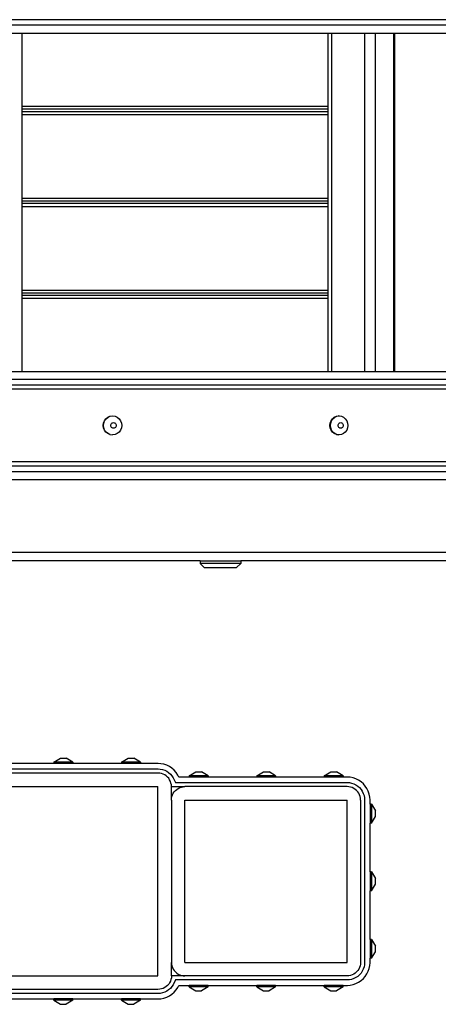
# Model space of a CAD drawing. Units: millimetres. Extents: x 1566 to 7514, y 3577 to 5806.
# Drawn here: x 2724 to 3034, y 3725 to 4453 of the extents above; entities that cross this region are included whole.
import ezdxf

# ---------------------------------------------------------------- set-up
doc = ezdxf.new("R2010")
doc.units = ezdxf.units.MM
doc.layers.add('Edges', color=7, linetype='Continuous')

# ---------------------------------------------------------------- blocks, each defined once
blk = doc.blocks.new('Water wheel pl')
at = {"layer": 'Edges'}
for p, q in [((2471.26, 1770.01), (1969.94, 1770.01)), ((2471.26, 1766.01), (1969.94, 1766.01)), ((2079.98, 1760.01), (2335.89, 1760.01)), ((2129.35, 1706.01), (2129.35, 1760.01)), ((2335.89, 1760.01), (2468.31, 1760.01)), ((2355.83, 1760.01), (2355.83, 1706.01)), ((2358.78, 1510.01), (2358.78, 1760.01)), ((2382.88, 1760.01), (2382.88, 1510.01)), ((2391.1, 1510.01), (2391.1, 1760.01)), ((2404.33, 1760.01), (2404.33, 1510.01)), ((2405.16, 1760.01), (2405.16, 1510.01)), ((2129.35, 1706.01), (2355.83, 1706.01)), ((2129.35, 1704.01), (2129.35, 1706.01)), ((2129.35, 1704.01), (2355.83, 1704.01)), ((2129.35, 1702.01), (2129.35, 1704.01)), ((2355.83, 1706.01), (2355.83, 1704.01)), ((2355.83, 1704.01), (2355.83, 1702.01)), ((2355.83, 1702.01), (2129.35, 1702.01)), ((2129.35, 1700.01), (2129.35, 1702.01)), ((2129.35, 1638.01), (2129.35, 1700.01)), ((2129.35, 1700.01), (2355.83, 1700.01)), ((2355.83, 1702.01), (2355.83, 1700.01)), ((2355.83, 1700.01), (2355.83, 1638.01)), ((2129.35, 1638.01), (2355.83, 1638.01)), ((2129.35, 1636.01), (2129.35, 1638.01)), ((2355.83, 1638.01), (2355.83, 1636.01)), ((2129.35, 1636.01), (2355.83, 1636.01)), ((2129.35, 1634.01), (2129.35, 1636.01)), ((2355.83, 1634.01), (2129.35, 1634.01)), ((2129.35, 1632.01), (2129.35, 1634.01)), ((2129.35, 1632.01), (2355.83, 1632.01)), ((2129.35, 1570.01), (2129.35, 1632.01)), ((2355.83, 1636.01), (2355.83, 1634.01)), ((2355.83, 1634.01), (2355.83, 1632.01)), ((2355.83, 1632.01), (2355.83, 1570.01)), ((2129.35, 1570.01), (2355.83, 1570.01)), ((2129.35, 1568.01), (2129.35, 1570.01)), ((2129.35, 1568.01), (2355.83, 1568.01)), ((2129.35, 1566.01), (2129.35, 1568.01)), ((2355.83, 1566.01), (2129.35, 1566.01)), ((2129.35, 1564.01), (2129.35, 1566.01)), ((2355.83, 1570.01), (2355.83, 1568.01)), ((2355.83, 1568.01), (2355.83, 1566.01)), ((2355.83, 1566.01), (2355.83, 1564.01)), ((2129.35, 1564.01), (2355.83, 1564.01)), ((2129.35, 1510.01), (2129.35, 1564.01)), ((2355.83, 1564.01), (2355.83, 1510.01)), ((2079.98, 1510.01), (2446.16, 1510.01)), ((2471.26, 1504.01), (1969.94, 1504.01)), ((1969.94, 1500.01), (2471.26, 1500.01)), ((973.01, 1497.01), (2986.96, 1497.01)), ((2189.39, 1470.01), (2189.62, 1471.82)), ((2189.6, 1470.01), (2189.83, 1471.82)), ((2189.62, 1471.82), (2190.3, 1473.51)), ((2189.83, 1471.82), (2190.52, 1473.51)), ((2190.3, 1473.51), (2191.39, 1474.96)), ((2190.52, 1473.51), (2191.6, 1474.96)), ((2191.39, 1474.96), (2192.8, 1476.08)), ((2191.6, 1474.96), (2193.02, 1476.08)), ((2192.8, 1476.08), (2194.45, 1476.77)), ((2193.02, 1476.08), (2194.67, 1476.77)), ((2194.45, 1476.77), (2194.67, 1476.77)), ((2194.67, 1476.77), (2196.22, 1477.01)), ((2195.1, 1470.56), (2195.31, 1471.06)), ((2195.31, 1471.06), (2195.63, 1471.5)), ((2195.63, 1471.5), (2196.06, 1471.83)), ((2196.06, 1471.83), (2196.55, 1472.04)), ((2196.44, 1477.01), (2196.22, 1477.01)), ((2196.44, 1477.01), (2198.21, 1476.77)), ((2196.55, 1472.04), (2197.08, 1472.11)), ((2197.08, 1472.11), (2197.61, 1472.04)), ((2197.61, 1472.04), (2198.11, 1471.83)), ((2198.11, 1471.83), (2198.53, 1471.5)), ((2198.21, 1476.77), (2199.86, 1476.08)), ((2198.53, 1471.5), (2198.86, 1471.06)), ((2198.86, 1471.06), (2199.06, 1470.56)), ((2199.86, 1476.08), (2201.27, 1474.96)), ((2201.27, 1474.96), (2202.36, 1473.51)), ((2202.36, 1473.51), (2203.04, 1471.82)), ((2203.04, 1471.82), (2203.27, 1470.01)), ((2357.25, 1470.01), (2357.47, 1471.82)), ((2357.47, 1471.82), (2358.12, 1473.51)), ((2357.63, 1470.01), (2357.85, 1471.82)), ((2357.85, 1471.82), (2358.5, 1473.51)), ((2358.12, 1473.51), (2359.15, 1474.96)), ((2358.5, 1473.51), (2359.53, 1474.96)), ((2359.15, 1474.96), (2360.49, 1476.08)), ((2359.53, 1474.96), (2360.87, 1476.08)), ((2360.49, 1476.08), (2362.05, 1476.77)), ((2360.87, 1476.08), (2362.43, 1476.77)), ((2362.05, 1476.77), (2363.72, 1477.01)), ((2362.43, 1476.77), (2364.1, 1477.01)), ((2363.37, 1470.56), (2363.57, 1471.06)), ((2363.57, 1471.06), (2363.87, 1471.5)), ((2364.1, 1477.01), (2363.72, 1477.01)), ((2363.87, 1471.5), (2364.28, 1471.83)), ((2364.1, 1477.01), (2365.78, 1476.77)), ((2364.28, 1471.83), (2364.74, 1472.04)), ((2364.74, 1472.04), (2365.25, 1472.11)), ((2365.25, 1472.11), (2365.75, 1472.04)), ((2365.75, 1472.04), (2366.22, 1471.83)), ((2365.78, 1476.77), (2367.34, 1476.08)), ((2366.22, 1471.83), (2366.62, 1471.5)), ((2366.62, 1471.5), (2366.93, 1471.06)), ((2366.93, 1471.06), (2367.12, 1470.56)), ((2367.34, 1476.08), (2368.68, 1474.96)), ((2368.68, 1474.96), (2369.71, 1473.51)), ((2369.71, 1473.51), (2370.35, 1471.82)), ((2370.35, 1471.82), (2370.58, 1470.01)), ((2189.62, 1468.2), (2189.39, 1470.01)), ((2189.83, 1468.2), (2189.6, 1470.01)), ((2190.3, 1466.51), (2189.62, 1468.2)), ((2190.52, 1466.51), (2189.83, 1468.2)), ((2191.39, 1465.06), (2190.3, 1466.51)), ((2191.6, 1465.06), (2190.52, 1466.51)), ((2192.8, 1463.95), (2191.39, 1465.06)), ((2193.02, 1463.95), (2191.6, 1465.06)), ((2194.45, 1463.25), (2192.8, 1463.95)), ((2194.67, 1463.25), (2193.02, 1463.95)), ((2195.03, 1470.01), (2195.1, 1470.56)), ((2195.1, 1469.47), (2195.03, 1470.01)), ((2195.31, 1468.96), (2195.1, 1469.47)), ((2195.63, 1468.53), (2195.31, 1468.96)), ((2196.06, 1468.19), (2195.63, 1468.53)), ((2196.55, 1467.98), (2196.06, 1468.19)), ((2197.08, 1467.91), (2196.55, 1467.98)), ((2197.61, 1467.98), (2197.08, 1467.91)), ((2198.11, 1468.19), (2197.61, 1467.98)), ((2198.53, 1468.53), (2198.11, 1468.19)), ((2199.86, 1463.95), (2198.21, 1463.25)), ((2198.86, 1468.96), (2198.53, 1468.53)), ((2199.06, 1469.47), (2198.86, 1468.96)), ((2199.06, 1470.56), (2199.13, 1470.01)), ((2199.13, 1470.01), (2199.06, 1469.47)), ((2201.27, 1465.06), (2199.86, 1463.95)), ((2202.36, 1466.51), (2201.27, 1465.06)), ((2203.04, 1468.2), (2202.36, 1466.51)), ((2203.27, 1470.01), (2203.04, 1468.2)), ((2357.47, 1468.2), (2357.25, 1470.01)), ((2358.12, 1466.51), (2357.47, 1468.2)), ((2357.85, 1468.2), (2357.63, 1470.01)), ((2358.5, 1466.51), (2357.85, 1468.2)), ((2359.15, 1465.06), (2358.12, 1466.51)), ((2359.53, 1465.06), (2358.5, 1466.51)), ((2360.49, 1463.95), (2359.15, 1465.06)), ((2360.87, 1463.95), (2359.53, 1465.06)), ((2362.05, 1463.25), (2360.49, 1463.95)), ((2362.43, 1463.25), (2360.87, 1463.95)), ((2363.3, 1470.01), (2363.37, 1470.56)), ((2363.37, 1469.47), (2363.3, 1470.01)), ((2363.57, 1468.96), (2363.37, 1469.47)), ((2363.87, 1468.53), (2363.57, 1468.96)), ((2364.28, 1468.19), (2363.87, 1468.53)), ((2364.74, 1467.98), (2364.28, 1468.19)), ((2365.25, 1467.91), (2364.74, 1467.98)), ((2365.75, 1467.98), (2365.25, 1467.91)), ((2366.22, 1468.19), (2365.75, 1467.98)), ((2367.34, 1463.95), (2365.78, 1463.25)), ((2366.62, 1468.53), (2366.22, 1468.19)), ((2366.93, 1468.96), (2366.62, 1468.53)), ((2367.12, 1469.47), (2366.93, 1468.96)), ((2367.12, 1470.56), (2367.19, 1470.01)), ((2367.19, 1470.01), (2367.12, 1469.47)), ((2368.68, 1465.06), (2367.34, 1463.95)), ((2369.71, 1466.51), (2368.68, 1465.06)), ((2370.35, 1468.2), (2369.71, 1466.51)), ((2370.58, 1470.01), (2370.35, 1468.2)), ((2194.45, 1463.25), (2194.67, 1463.25)), ((2194.67, 1463.25), (2196.22, 1463.01)), ((2196.44, 1463.01), (2196.22, 1463.01)), ((2198.21, 1463.25), (2196.44, 1463.01)), ((2362.05, 1463.25), (2363.72, 1463.01)), ((2364.1, 1463.01), (2362.43, 1463.25)), ((2364.1, 1463.01), (2363.72, 1463.01)), ((2365.78, 1463.25), (2364.1, 1463.01)), ((2986.96, 1443.01), (973.01, 1443.01)), ((2471.26, 1440.01), (1969.94, 1440.01)), ((1969.94, 1436.01), (2471.26, 1436.01)), ((2119.2, 1430.01), (2210.76, 1430.01)), ((2210.76, 1430.01), (2424.1, 1430.01)), ((2424.1, 1430.01), (2468.31, 1430.01)), ((2902.81, 1376.01), (2116.66, 1376.01)), ((2261.25, 1370.01), (2114.98, 1370.01)), ((2261.25, 1370.01), (2261.25, 1368.01)), ((2261.25, 1370.01), (2291.24, 1370.01)), ((2291.24, 1370.01), (2291.24, 1368.01)), ((2569.3, 1370.01), (2291.24, 1370.01)), ((2261.25, 1368.01), (2264.27, 1365.01)), ((2291.24, 1368.01), (2261.25, 1368.01)), ((2264.27, 1365.01), (2288.22, 1365.01)), ((2291.24, 1368.01), (2288.22, 1365.01)), ((2152.98, 1221.01), (2157.88, 1224.01)), ((2157.88, 1224.01), (2162.08, 1224.01)), ((2166.98, 1221.02), (2162.08, 1224.01)), ((2202.98, 1221.01), (2207.88, 1224.01)), ((2207.88, 1224.01), (2212.08, 1224.01)), ((2216.98, 1221.02), (2212.08, 1224.01)), ((2089.89, 1216.01), (2230.08, 1216.01)), ((2152.98, 1220.01), (2116.98, 1220.02)), ((2166.98, 1221.02), (2152.98, 1221.01)), ((2152.98, 1221.01), (2152.98, 1220.01)), ((2166.98, 1220.02), (2152.98, 1220.01)), ((2166.98, 1221.02), (2166.98, 1220.02)), ((2202.96, 1220.01), (2166.98, 1220.02)), ((2202.98, 1221.01), (2202.96, 1220.01)), ((2216.98, 1220.02), (2202.96, 1220.01)), ((2216.98, 1221.02), (2202.98, 1221.01)), ((2216.98, 1221.02), (2216.98, 1220.02)), ((2230.21, 1220.01), (2216.98, 1220.02)), ((2230.08, 1216.01), (2231.68, 1215.91)), ((2232.2, 1219.88), (2230.21, 1220.01)), ((2231.68, 1215.91), (2233.35, 1215.58)), ((2234.39, 1219.45), (2232.2, 1219.88)), ((2236.5, 1218.73), (2234.39, 1219.45)), ((2238.49, 1217.75), (2236.5, 1218.73)), ((2240.34, 1216.51), (2238.49, 1217.75)), ((2242.02, 1215.04), (2240.34, 1216.51)), ((2229.98, 1213.01), (2089.98, 1213.01)), ((2231.29, 1212.93), (2229.98, 1213.01)), ((2232.57, 1212.67), (2231.29, 1212.93)), ((2233.81, 1212.25), (2232.57, 1212.67)), ((2233.35, 1215.58), (2234.96, 1215.03)), ((2234.98, 1211.67), (2233.81, 1212.25)), ((2234.96, 1215.03), (2236.49, 1214.28)), ((2236.07, 1210.95), (2234.98, 1211.67)), ((2237.05, 1210.08), (2236.07, 1210.95)), ((2236.49, 1214.28), (2237.9, 1213.33)), ((2237.92, 1209.1), (2237.05, 1210.08)), ((2237.9, 1213.33), (2239.18, 1212.21)), ((2238.64, 1208.01), (2237.92, 1209.1)), ((2239.18, 1212.21), (2240.3, 1210.93)), ((2240.3, 1210.93), (2241.25, 1209.52)), ((2241.25, 1209.52), (2242.98, 1206.01)), ((2243.48, 1213.37), (2242.02, 1215.04)), ((2244.72, 1211.52), (2243.48, 1213.37)), ((2245.46, 1210.01), (2244.72, 1211.52)), ((2253.1, 1210.01), (2245.46, 1210.01)), ((2253.1, 1211.01), (2258, 1214.01)), ((2267.1, 1211.02), (2253.1, 1211.01)), ((2253.1, 1211.01), (2253.1, 1210.01)), ((2267.1, 1210.02), (2253.1, 1210.01)), ((2258, 1214.01), (2262.2, 1214.01)), ((2267.1, 1211.02), (2262.2, 1214.01)), ((2267.1, 1211.02), (2267.1, 1210.02)), ((2303.1, 1210.01), (2267.1, 1210.02)), ((2303.1, 1211.01), (2308, 1214.01)), ((2317.1, 1211.02), (2303.1, 1211.01)), ((2303.1, 1211.01), (2303.1, 1210.01)), ((2317.1, 1210.02), (2303.1, 1210.01)), ((2308, 1214.01), (2312.2, 1214.01)), ((2317.1, 1211.02), (2312.2, 1214.01)), ((2317.1, 1211.02), (2317.1, 1210.02)), ((2353.07, 1210.01), (2317.1, 1210.02)), ((2353.1, 1211.01), (2353.07, 1210.01)), ((2367.1, 1210.02), (2353.07, 1210.01)), ((2353.1, 1211.01), (2358, 1214.01)), ((2367.1, 1211.02), (2353.1, 1211.01)), ((2358, 1214.01), (2362.2, 1214.01)), ((2367.1, 1211.02), (2362.2, 1214.01)), ((2367.1, 1211.02), (2367.1, 1210.02)), ((2370.21, 1210.01), (2367.1, 1210.02)), ((2372.2, 1209.88), (2370.21, 1210.01)), ((2374.39, 1209.45), (2372.2, 1209.88)), ((2376.5, 1208.73), (2374.39, 1209.45)), ((2378.49, 1207.75), (2376.5, 1208.73)), ((2089.98, 1203.01), (2229.98, 1203.01)), ((2229.98, 1063.01), (2229.98, 1203.01)), ((2239.22, 1206.84), (2238.64, 1208.01)), ((2239.64, 1205.6), (2239.22, 1206.84)), ((2239.9, 1204.32), (2239.64, 1205.6)), ((2239.98, 1203.01), (2239.9, 1204.32)), ((2239.98, 1203.01), (2249.98, 1203.01)), ((2239.98, 1193.01), (2239.98, 1203.01)), ((2242.98, 1206.01), (2370.08, 1206.01)), ((2243.9, 1200.95), (2244.98, 1201.67)), ((2244.98, 1201.67), (2246.16, 1202.25)), ((2246.16, 1202.25), (2247.4, 1202.67)), ((2247.4, 1202.67), (2248.68, 1202.93)), ((2248.68, 1202.93), (2249.98, 1203.01)), ((2369.98, 1203.01), (2249.98, 1203.01)), ((2371.29, 1202.93), (2369.98, 1203.01)), ((2370.08, 1206.01), (2371.68, 1205.91)), ((2372.57, 1202.67), (2371.29, 1202.93)), ((2371.68, 1205.91), (2373.35, 1205.58)), ((2373.81, 1202.25), (2372.57, 1202.67)), ((2373.35, 1205.58), (2374.96, 1205.03)), ((2374.98, 1201.67), (2373.81, 1202.25)), ((2374.96, 1205.03), (2376.49, 1204.28)), ((2376.07, 1200.95), (2374.98, 1201.67)), ((2376.49, 1204.28), (2377.9, 1203.33)), ((2377.9, 1203.33), (2379.18, 1202.21)), ((2380.34, 1206.51), (2378.49, 1207.75)), ((2379.18, 1202.21), (2380.3, 1200.93)), ((2382.02, 1205.04), (2380.34, 1206.51)), ((2383.48, 1203.37), (2382.02, 1205.04)), ((2384.72, 1201.52), (2383.48, 1203.37)), ((2385.7, 1199.52), (2384.72, 1201.52)), ((2239.98, 1193.01), (2240.07, 1194.32)), ((2240.07, 1194.32), (2240.32, 1195.6)), ((2240.32, 1195.6), (2240.75, 1196.84)), ((2240.75, 1196.84), (2241.32, 1198.01)), ((2241.32, 1198.01), (2242.05, 1199.1)), ((2242.05, 1199.1), (2242.91, 1200.08)), ((2242.91, 1200.08), (2243.9, 1200.95)), ((2377.05, 1200.08), (2376.07, 1200.95)), ((2377.92, 1199.1), (2377.05, 1200.08)), ((2378.64, 1198.01), (2377.92, 1199.1)), ((2379.22, 1196.84), (2378.64, 1198.01)), ((2379.64, 1195.6), (2379.22, 1196.84)), ((2379.9, 1194.32), (2379.64, 1195.6)), ((2379.98, 1193.01), (2379.9, 1194.32)), ((2380.3, 1200.93), (2381.25, 1199.52)), ((2381.25, 1199.52), (2382, 1197.99)), ((2382, 1197.99), (2382.55, 1196.38)), ((2382.55, 1196.38), (2382.88, 1194.71)), ((2382.88, 1194.71), (2382.98, 1193.11)), ((2386.42, 1197.42), (2385.7, 1199.52)), ((2386.85, 1195.23), (2386.42, 1197.42)), ((2386.98, 1193.24), (2386.85, 1195.23)), ((2239.98, 1193.01), (2239.98, 1073.01)), ((2249.98, 1073.01), (2249.98, 1193.01)), ((2249.98, 1193.01), (2369.98, 1193.01)), ((2369.98, 1073.01), (2369.98, 1193.01)), ((2379.98, 1193.01), (2379.98, 1073.01)), ((2382.98, 1193.11), (2382.98, 1072.91)), ((2386.99, 1190.01), (2386.98, 1193.24)), ((2386.99, 1190.01), (2386.98, 1176.01)), ((2387.99, 1190.01), (2386.99, 1190.01)), ((2387.99, 1190.01), (2387.98, 1176.01)), ((2387.99, 1190.01), (2390.99, 1185.11)), ((2387.98, 1176.01), (2390.98, 1180.91)), ((2390.98, 1180.91), (2390.99, 1185.11)), ((2387.98, 1176.01), (2386.98, 1176.01)), ((2386.99, 1140.01), (2386.98, 1176.01)), ((2386.99, 1140.01), (2386.98, 1126.01)), ((2387.99, 1140.01), (2386.99, 1140.01)), ((2387.99, 1140.01), (2387.98, 1126.01)), ((2387.99, 1140.01), (2390.99, 1135.11)), ((2387.98, 1126.01), (2390.98, 1130.91)), ((2390.98, 1130.91), (2390.99, 1135.11)), ((2387.98, 1126.01), (2386.98, 1126.01)), ((2386.99, 1090.01), (2386.98, 1126.01)), ((2386.99, 1090.01), (2386.98, 1076.01)), ((2387.99, 1090.01), (2386.99, 1090.01)), ((2387.99, 1090.01), (2387.98, 1076.01)), ((2387.99, 1090.01), (2390.99, 1085.11)), ((2390.98, 1080.91), (2390.99, 1085.11)), ((2387.98, 1076.01), (2390.98, 1080.91)), ((2239.98, 1073.01), (2240.07, 1071.71)), ((2239.98, 1063.01), (2239.98, 1073.01)), ((2240.07, 1071.71), (2240.32, 1070.42)), ((2240.32, 1070.42), (2240.75, 1069.19)), ((2249.98, 1073.01), (2369.98, 1073.01)), ((2379.64, 1070.42), (2379.22, 1069.19)), ((2379.9, 1071.71), (2379.64, 1070.42)), ((2379.98, 1073.01), (2379.9, 1071.71)), ((2382.88, 1071.32), (2382.55, 1069.65)), ((2382.98, 1072.91), (2382.88, 1071.32)), ((2386.42, 1068.61), (2386.85, 1070.79)), ((2386.85, 1070.79), (2386.98, 1072.78)), ((2386.98, 1072.78), (2386.98, 1076.01)), ((2387.98, 1076.01), (2386.98, 1076.01)), ((2089.98, 1063.01), (2229.98, 1063.01)), ((2239.98, 1063.01), (2239.9, 1061.71)), ((2249.98, 1063.01), (2239.98, 1063.01)), ((2240.75, 1069.19), (2241.32, 1068.01)), ((2241.32, 1068.01), (2242.05, 1066.93)), ((2242.05, 1066.93), (2242.91, 1065.94)), ((2242.91, 1065.94), (2243.9, 1065.08)), ((2243.9, 1065.08), (2244.98, 1064.35)), ((2244.98, 1064.35), (2246.16, 1063.77)), ((2246.16, 1063.77), (2247.4, 1063.35)), ((2247.4, 1063.35), (2248.68, 1063.1)), ((2248.68, 1063.1), (2249.98, 1063.01)), ((2369.98, 1063.01), (2249.98, 1063.01)), ((2371.29, 1063.1), (2369.98, 1063.01)), ((2372.57, 1063.35), (2371.29, 1063.1)), ((2373.81, 1063.77), (2372.57, 1063.35)), ((2374.98, 1064.35), (2373.81, 1063.77)), ((2376.07, 1065.08), (2374.98, 1064.35)), ((2377.05, 1065.94), (2376.07, 1065.08)), ((2377.92, 1066.93), (2377.05, 1065.94)), ((2379.18, 1063.82), (2377.9, 1062.69)), ((2378.64, 1068.01), (2377.92, 1066.93)), ((2379.22, 1069.19), (2378.64, 1068.01)), ((2380.3, 1065.1), (2379.18, 1063.82)), ((2381.25, 1066.51), (2380.3, 1065.1)), ((2382, 1068.04), (2381.25, 1066.51)), ((2382.55, 1069.65), (2382, 1068.04)), ((2383.48, 1062.65), (2384.72, 1064.51)), ((2384.72, 1064.51), (2385.7, 1066.5)), ((2385.7, 1066.5), (2386.42, 1068.61)), ((2237.05, 1055.94), (2236.07, 1055.08)), ((2237.92, 1056.93), (2237.05, 1055.94)), ((2238.64, 1058.01), (2237.92, 1056.93)), ((2239.22, 1059.19), (2238.64, 1058.01)), ((2239.64, 1060.42), (2239.22, 1059.19)), ((2239.9, 1061.71), (2239.64, 1060.42)), ((2241.25, 1056.51), (2240.3, 1055.1)), ((2242.98, 1060.01), (2241.25, 1056.51)), ((2370.08, 1060.01), (2242.98, 1060.01)), ((2244.72, 1054.51), (2245.46, 1056.01)), ((2245.46, 1056.01), (2253.1, 1056.01)), ((2253.1, 1055.02), (2253.1, 1056.01)), ((2267.1, 1056.01), (2253.1, 1056.01)), ((2267.1, 1055.01), (2267.1, 1056.01)), ((2267.1, 1056.01), (2303.1, 1056.01)), ((2303.1, 1055.02), (2303.1, 1056.01)), ((2317.1, 1056.01), (2303.1, 1056.01)), ((2317.1, 1055.01), (2317.1, 1056.01)), ((2317.1, 1056.01), (2353.1, 1056.01)), ((2353.1, 1055.02), (2353.1, 1056.01)), ((2367.1, 1056.01), (2353.1, 1056.01)), ((2367.1, 1055.01), (2367.1, 1056.01)), ((2367.1, 1056.01), (2370.21, 1056.01)), ((2371.68, 1060.12), (2370.08, 1060.01)), ((2370.21, 1056.01), (2372.2, 1056.14)), ((2373.35, 1060.45), (2371.68, 1060.12)), ((2372.2, 1056.14), (2374.39, 1056.58)), ((2374.96, 1061), (2373.35, 1060.45)), ((2374.39, 1056.58), (2376.5, 1057.29)), ((2376.49, 1061.75), (2374.96, 1061)), ((2377.9, 1062.69), (2376.49, 1061.75)), ((2376.5, 1057.29), (2378.49, 1058.28)), ((2378.49, 1058.28), (2380.34, 1059.51)), ((2380.34, 1059.51), (2382.02, 1060.98)), ((2382.02, 1060.98), (2383.48, 1062.65)), ((2230.08, 1050.01), (2089.89, 1050.01)), ((2229.98, 1053.01), (2089.98, 1053.01)), ((2231.29, 1053.1), (2229.98, 1053.01)), ((2231.68, 1050.12), (2230.08, 1050.01)), ((2232.57, 1053.35), (2231.29, 1053.1)), ((2233.35, 1050.45), (2231.68, 1050.12)), ((2233.81, 1053.77), (2232.57, 1053.35)), ((2234.96, 1051), (2233.35, 1050.45)), ((2234.98, 1054.35), (2233.81, 1053.77)), ((2236.49, 1051.75), (2234.96, 1051)), ((2236.07, 1055.08), (2234.98, 1054.35)), ((2237.9, 1052.69), (2236.49, 1051.75)), ((2239.18, 1053.82), (2237.9, 1052.69)), ((2238.49, 1048.28), (2240.34, 1049.51)), ((2240.3, 1055.1), (2239.18, 1053.82)), ((2240.34, 1049.51), (2242.02, 1050.98)), ((2242.02, 1050.98), (2243.48, 1052.65)), ((2243.48, 1052.65), (2244.72, 1054.51)), ((2253.1, 1055.02), (2258, 1052.01)), ((2267.1, 1055.01), (2253.1, 1055.02)), ((2258, 1052.01), (2262.2, 1052.01)), ((2267.1, 1055.01), (2262.2, 1052.01)), ((2303.1, 1055.02), (2308, 1052.01)), ((2317.1, 1055.01), (2303.1, 1055.02)), ((2308, 1052.01), (2312.2, 1052.01)), ((2317.1, 1055.01), (2312.2, 1052.01)), ((2353.1, 1055.02), (2358, 1052.01)), ((2367.1, 1055.01), (2353.1, 1055.02)), ((2358, 1052.01), (2362.2, 1052.01)), ((2367.1, 1055.01), (2362.2, 1052.01)), ((2116.98, 1046.01), (2152.98, 1046.01)), ((2152.98, 1045.02), (2152.98, 1046.01)), ((2166.98, 1046.01), (2152.98, 1046.01)), ((2152.98, 1045.02), (2157.88, 1042.01)), ((2166.98, 1045.01), (2152.98, 1045.02)), ((2157.88, 1042.01), (2162.08, 1042.01)), ((2166.98, 1045.01), (2162.08, 1042.01)), ((2166.98, 1045.01), (2166.98, 1046.01)), ((2166.98, 1046.01), (2202.98, 1046.01)), ((2202.98, 1045.02), (2202.98, 1046.01)), ((2216.98, 1046.01), (2202.98, 1046.01)), ((2202.98, 1045.02), (2207.88, 1042.01)), ((2216.98, 1045.01), (2202.98, 1045.02)), ((2207.88, 1042.01), (2212.08, 1042.01)), ((2216.98, 1045.01), (2212.08, 1042.01)), ((2216.98, 1045.01), (2216.98, 1046.01)), ((2216.98, 1046.01), (2230.21, 1046.01)), ((2230.21, 1046.01), (2232.2, 1046.14)), ((2232.2, 1046.14), (2234.39, 1046.58)), ((2234.39, 1046.58), (2236.5, 1047.29)), ((2236.5, 1047.29), (2238.49, 1048.28))]:
    blk.add_line(p, q, dxfattribs=at)

msp = doc.modelspace()

# ---------------------------------------------------------------- block references
msp.add_blockref('Water wheel pl', (596.04, 2682.88))

doc.saveas('drawing.dxf')
